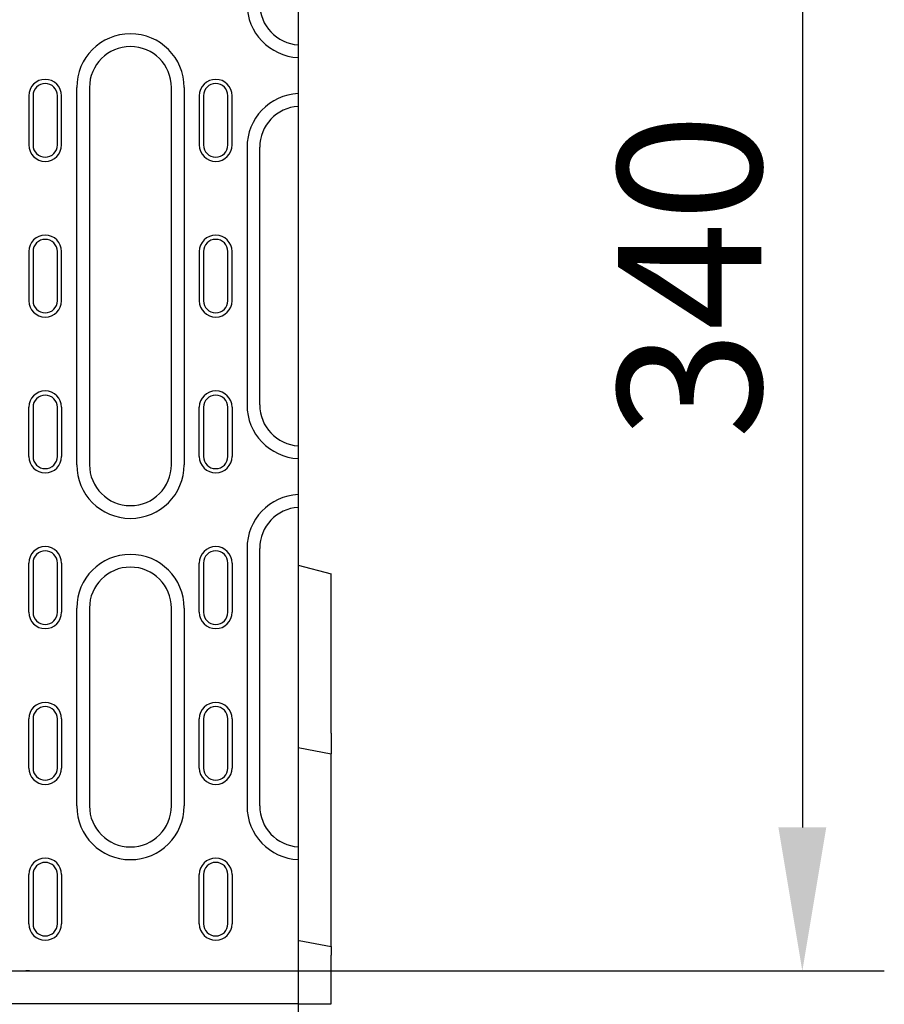
# Model space of a CAD drawing. Extents: x 126 to 2077, y 26 to 2964.
# Drawn here: x 1204 to 1415, y 1208 to 1448 of the extents above; entities that cross this region are included whole.
import ezdxf

# ---------------------------------------------------------------- set-up
doc = ezdxf.new("R2010")
doc.units = 0
doc.header["$LTSCALE"] = 10
doc.header["$MEASUREMENT"] = 0
doc.layers.get('DEFPOINTS').update_dxf_attribs({"linetype": 'CONTINUOUS'})
for name, color, linetype in [('BEMASS', 3, 'CONTINUOUS'), ('DUENN-18', 94, 'CONTINUOUS'), ('SICHTBAR', 7, 'CONTINUOUS')]:
    doc.layers.add(name, color=color, linetype=linetype)
doc.styles.add('BEMSTIL', font='isocp3.shx', dxfattribs={"width": 0.8})
doc.dimstyles.new('BEMASS', dxfattribs={"dimtxt": 3.5, "dimasz": 3.5, "dimexe": 2, "dimexo": 0, "dimgap": 1, "dimtad": 1, "dimdec": 0, "dimtxsty": 'BEMSTIL', "dimcen": 3, "dimclrd": 3, "dimclre": 3, "dimclrt": 4, "dimadec": 0, "dimazin": 0, "dimtfac": 0.875, "dimtdec": 0, "dimtmove": 0, "dimatfit": 0, "dimfxl": 0, "dimtolj": 1, "dimlwd": 25, "dimlwe": 25, "dimarcsym": 0})

# ---------------------------------------------------------------- blocks, each defined once
blk = doc.blocks.new('*D8')
at = {"layer": 'BEMASS', "color": 3, "lineweight": 25}
for p, q in [((1271.6, 1208.22), (1271.6, 1065.7)), ((772.6, 1085.7), (772.6, 1105.7)), ((807.6, 1085.7), (1236.6, 1085.7))]:
    blk.add_line(p, q, dxfattribs=at)
at = {"layer": 'BEMASS', "color": 3}
for points in [[(807.6, 1091.54), (807.6, 1079.87), (772.6, 1085.7)], [(1236.6, 1091.54), (1236.6, 1079.87), (1271.6, 1085.7)]]:
    blk.add_solid(points, dxfattribs=at)
at = {"layer": 'DEFPOINTS', "color": 0}
for p in [(1271.6, 1208.22), (772.6, 1085.7), (1271.6, 1085.7)]:
    blk.add_point(p, dxfattribs=at)
at = {"layer": 'BEMASS', "color": 4, "insert": (1022.1, 1113.2), "char_height": 35, "attachment_point": 5, "style": 'BEMSTIL'}
blk.add_mtext('\\A1;500', dxfattribs=at)
blk = doc.blocks.new('*D15')
at = {"layer": 'BEMASS', "color": 3, "lineweight": 25}
for p, q in [((1271.6, 1555.22), (1414.57, 1555.22)), ((1394.57, 1520.22), (1394.57, 1251.22)), ((1271.6, 1216.22), (1414.57, 1216.22))]:
    blk.add_line(p, q, dxfattribs=at)
at = {"layer": 'BEMASS', "color": 3}
for points in [[(1388.73, 1520.22), (1400.4, 1520.22), (1394.57, 1555.22)], [(1388.73, 1251.22), (1400.4, 1251.22), (1394.57, 1216.22)]]:
    blk.add_solid(points, dxfattribs=at)
at = {"layer": 'DEFPOINTS', "color": 0}
for p in [(1271.6, 1555.22), (1271.6, 1216.22), (1394.57, 1216.22)]:
    blk.add_point(p, dxfattribs=at)
at = {"layer": 'BEMASS', "color": 4, "insert": (1367.07, 1385.72), "char_height": 35, "attachment_point": 5, "rotation": 90, "style": 'BEMSTIL'}
blk.add_mtext('\\A1;340', dxfattribs=at)

msp = doc.modelspace()

# ---------------------------------------------------------------- linework, layer by layer
at = {"layer": 'DUENN-18'}
for p, q in [((1217.55, 1339.72), (1217.55, 1431.72)), ((1220.66, 1431.72), (1220.66, 1339.72)), ((1240.66, 1339.72), (1240.66, 1431.72)), ((1243.77, 1431.72), (1243.77, 1339.72)), ((1205.86, 1429.72), (1205.86, 1417.72)), ((1206.89, 1429.72), (1206.89, 1417.72)), ((1212.83, 1417.72), (1212.83, 1429.72)), ((1213.86, 1417.72), (1213.86, 1429.72)), ((1247.46, 1429.72), (1247.46, 1417.72)), ((1248.49, 1429.72), (1248.49, 1417.72)), ((1254.43, 1417.72), (1254.43, 1429.72)), ((1255.46, 1417.72), (1255.46, 1429.72)), ((1259.09, 1417.14), (1259.09, 1354.31)), ((1262.2, 1354.31), (1262.2, 1417.14)), ((1205.86, 1391.72), (1205.86, 1379.72)), ((1206.89, 1391.72), (1206.89, 1379.72)), ((1212.83, 1379.72), (1212.83, 1391.72)), ((1213.86, 1379.72), (1213.86, 1391.72)), ((1247.46, 1391.72), (1247.46, 1379.72)), ((1248.49, 1391.72), (1248.49, 1379.72)), ((1254.43, 1379.72), (1254.43, 1391.72)), ((1255.46, 1379.72), (1255.46, 1391.72)), ((1205.86, 1341.72), (1205.86, 1353.72)), ((1206.89, 1353.72), (1206.89, 1341.72)), ((1212.83, 1341.72), (1212.83, 1353.72)), ((1213.86, 1353.72), (1213.86, 1341.72)), ((1247.46, 1341.72), (1247.46, 1353.72)), ((1248.49, 1353.72), (1248.49, 1341.72)), ((1254.43, 1341.72), (1254.43, 1353.72)), ((1255.46, 1353.72), (1255.46, 1341.72)), ((1259.09, 1319.31), (1259.09, 1256.47)), ((1262.2, 1256.47), (1262.2, 1319.31)), ((1205.86, 1303.72), (1205.86, 1315.72)), ((1206.89, 1315.72), (1206.89, 1303.72)), ((1212.83, 1303.72), (1212.83, 1315.72)), ((1213.86, 1315.72), (1213.86, 1303.72)), ((1247.46, 1303.72), (1247.46, 1315.72)), ((1248.49, 1315.72), (1248.49, 1303.72)), ((1254.43, 1303.72), (1254.43, 1315.72)), ((1255.46, 1315.72), (1255.46, 1303.72)), ((1217.55, 1256.47), (1217.55, 1304.72)), ((1220.66, 1304.72), (1220.66, 1256.47)), ((1240.66, 1256.47), (1240.66, 1304.72)), ((1243.77, 1304.72), (1243.77, 1256.47)), ((1205.86, 1265.72), (1205.86, 1277.72)), ((1206.89, 1277.72), (1206.89, 1265.72)), ((1212.83, 1265.72), (1212.83, 1277.72)), ((1213.86, 1277.72), (1213.86, 1265.72)), ((1247.46, 1265.72), (1247.46, 1277.72)), ((1248.49, 1277.72), (1248.49, 1265.72)), ((1254.43, 1265.72), (1254.43, 1277.72)), ((1255.46, 1277.72), (1255.46, 1265.72)), ((1205.86, 1227.72), (1205.86, 1239.72)), ((1206.89, 1239.72), (1206.89, 1227.72)), ((1212.83, 1227.72), (1212.83, 1239.72)), ((1213.86, 1239.72), (1213.86, 1227.72)), ((1247.46, 1227.72), (1247.46, 1239.72)), ((1248.49, 1239.72), (1248.49, 1227.72)), ((1254.43, 1227.72), (1254.43, 1239.72)), ((1255.46, 1239.72), (1255.46, 1227.72))]:
    msp.add_line(p, q, dxfattribs=at)
for centre, radius, start, end in [((1272.2, 1452.14), 13.11, 180, 267.3766), ((1272.2, 1452.14), 10, 180, 266.5602), ((1230.66, 1431.72), 13.11, 0, 180), ((1230.66, 1431.72), 10, 0, 180), ((1209.86, 1429.72), 4, 0, 180), ((1209.86, 1429.72), 2.97, 0, 180), ((1251.46, 1429.72), 4, 0, 180), ((1251.46, 1429.72), 2.97, 0, 180), ((1272.2, 1417.14), 13.11, 92.6234, 180), ((1272.2, 1417.14), 10, 93.4398, 180), ((1209.86, 1417.72), 4, 180, 0), ((1209.86, 1417.72), 2.97, 180, 0), ((1251.46, 1417.72), 4, 180, 0), ((1251.46, 1417.72), 2.97, 180, 0), ((1209.86, 1391.72), 4, 0, 180), ((1251.46, 1391.72), 4, 0, 180), ((1209.86, 1391.72), 2.97, 0, 180), ((1251.46, 1391.72), 2.97, 0, 180), ((1209.86, 1379.72), 4, 180, 0), ((1209.86, 1379.72), 2.97, 180, 0), ((1251.46, 1379.72), 4, 180, 0), ((1251.46, 1379.72), 2.97, 180, 0), ((1209.86, 1353.72), 4, 0, 180), ((1251.46, 1353.72), 4, 0, 180), ((1209.86, 1353.72), 2.97, 0, 180), ((1251.46, 1353.72), 2.97, 0, 180), ((1272.2, 1354.31), 13.11, 180, 267.3766), ((1272.2, 1354.31), 10, 180, 266.5602), ((1209.86, 1341.72), 4, 180, 0), ((1209.86, 1341.72), 2.97, 180, 0), ((1251.46, 1341.72), 4, 180, 0), ((1251.46, 1341.72), 2.97, 180, 0), ((1230.66, 1339.72), 13.11, 180, 0), ((1230.66, 1339.72), 10, 180, 0), ((1272.2, 1319.31), 13.11, 92.6234, 180), ((1272.2, 1319.31), 10, 93.4398, 180), ((1209.86, 1315.72), 4, 0, 180), ((1251.46, 1315.72), 4, 0, 180), ((1209.86, 1315.72), 2.97, 0, 180), ((1230.66, 1304.72), 13.11, 0, 180), ((1251.46, 1315.72), 2.97, 0, 180), ((1230.66, 1304.72), 10, 0, 180), ((1209.86, 1303.72), 4, 180, 0), ((1209.86, 1303.72), 2.97, 180, 0), ((1251.46, 1303.72), 4, 180, 0), ((1251.46, 1303.72), 2.97, 180, 0), ((1209.86, 1277.72), 4, 0, 180), ((1209.86, 1277.72), 2.97, 0, 180), ((1251.46, 1277.72), 4, 0, 180), ((1251.46, 1277.72), 2.97, 0, 180), ((1209.86, 1265.72), 4, 180, 0), ((1209.86, 1265.72), 2.97, 180, 0), ((1251.46, 1265.72), 4, 180, 0), ((1251.46, 1265.72), 2.97, 180, 0), ((1230.66, 1256.47), 13.11, 180, 0), ((1230.66, 1256.47), 10, 180, 0), ((1272.2, 1256.47), 13.11, 180, 267.3766), ((1272.2, 1256.47), 10, 180, 266.5602), ((1209.86, 1239.72), 4, 0, 180), ((1209.86, 1239.72), 2.97, 0, 180), ((1251.46, 1239.72), 4, 0, 180), ((1251.46, 1239.72), 2.97, 0, 180), ((1209.86, 1227.72), 4, 180, 0), ((1209.86, 1227.72), 2.97, 180, 0), ((1251.46, 1227.72), 4, 180, 0), ((1251.46, 1227.72), 2.97, 180, 0)]:
    msp.add_arc(centre, radius, start, end, dxfattribs=at)
at = {"layer": 'SICHTBAR'}
for p, q in [((1271.6, 1563.22), (1271.6, 1344.32)), ((1271.6, 1344.32), (1271.6, 1324.2)), ((1271.6, 1324.2), (1271.6, 1248.22)), ((1271.6, 1315.22), (1279.6, 1313.08)), ((1279.6, 1310.22), (1279.6, 1313.08)), ((1279.6, 1274.22), (1279.6, 1310.22)), ((1279.6, 1274.22), (1279.6, 1269.17)), ((1271.6, 1270.69), (1279.6, 1269.17)), ((1279.6, 1222.17), (1279.6, 1269.17)), ((1271.6, 1248.22), (1271.6, 1208.22)), ((1271.85, 1223.64), (1279.6, 1222.17)), ((1279.6, 1222.17), (1279.6, 1220.08)), ((1279.6, 1217.22), (1279.6, 1220.08)), ((1156.4, 1216.22), (1271.6, 1216.22)), ((1205.14, 1216.22), (1205.14, 1216.22)), ((1205.99, 1216.22), (1205.99, 1216.22)), ((1279.6, 1208.22), (1279.6, 1217.22)), ((1271.6, 1208.22), (1056.6, 1208.22)), ((1271.6, 1208.22), (1279.6, 1208.22))]:
    msp.add_line(p, q, dxfattribs=at)
for centre, major_axis, ratio, start_param, end_param in [((1205.07, 1222.52), (-0.06, 6.3), 0.15884, 3.140004, 3.148665), ((1205.13, 1216.13), (0.999, 0.056), 0.095811, 0.529899, 1.559598), ((1205.07, 1222.52), (-0.93, 6.29), 0.077997, 3.121359, 3.13002)]:
    msp.add_ellipse(centre, major_axis=major_axis, ratio=ratio, start_param=start_param, end_param=end_param, dxfattribs=at)

# ---------------------------------------------------------------- dimensions: what is measured, and where the dimension line sits
at = {"layer": 'BEMASS'}
dim = msp.add_linear_dim(base=(1394.57, 1216.22), p1=(1271.6, 1555.22), p2=(1271.6, 1216.22), angle=90, text='340', dimstyle='BEMASS', override={"dimscale": 10}, dxfattribs=at)
dim.commit()
dim.dimension.update_dxf_attribs({"geometry": '*D15', "text_midpoint": (1367.07, 1385.72)})
dim = msp.add_linear_dim(base=(1271.6, 1085.7), p1=(772.6, 1085.7), p2=(1271.6, 1208.22), text='500', dimstyle='BEMASS', override={"dimscale": 10}, dxfattribs=at)
dim.commit()
dim.dimension.update_dxf_attribs({"geometry": '*D8', "text_midpoint": (1022.1, 1113.2)})

doc.saveas('drawing.dxf')
